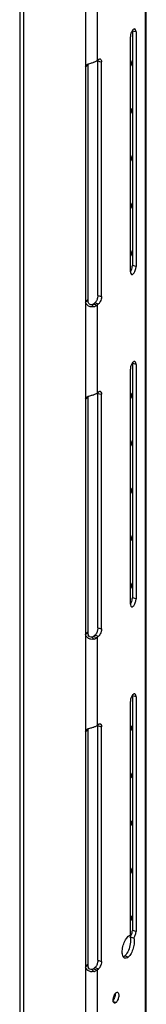
# Model space of a CAD drawing. Units: millimetres. Extents: x -51 to 1755, y -596 to 946.
# Drawn here: x 1710 to 1755, y 236 to 584 of the extents above; entities that cross this region are included whole.
import ezdxf

# ---------------------------------------------------------------- set-up
doc = ezdxf.new("R2010")
doc.units = ezdxf.units.MM
doc.header["$LTSCALE"] = 46.255
doc.layers.add('PR000_002_02_new_view_4_BL88', color=7, linetype='CONTINUOUS')

# ---------------------------------------------------------------- blocks, each defined once
blk = doc.blocks.new('PR000_002_02_NEW_VIEW_4_BL88', base_point=(1482.08, 243.33))
at = {"layer": 'PR000_002_02_new_view_4_BL88', "color": 9, "linetype": 'Continuous'}
for p, q in [((1504.12, 705.93), (1504.12, -211.31)), ((1483.02, 602.15), (1483.02, 569.31)), ((1487.12, 601.14), (1487.12, 569.97)), ((1500.18, 580.34), (1499.57, 580.52)), ((1500.87, 580.14), (1500.18, 580.34)), ((1483.02, 569.31), (1483.02, 568.51)), ((1487.32, 569.91), (1487.46, 569.87)), ((1487.46, 569.87), (1487.93, 569.73)), ((1487.93, 569.73), (1488.62, 569.53)), ((1483.49, 568.11), (1483.01, 567.69)), ((1483.02, 568.51), (1483.02, 568.37)), ((1483.02, 568.37), (1483.02, 567.86)), ((1483.76, 568.34), (1483.49, 568.11)), ((1500.87, 497), (1499.57, 497.38)), ((1483.68, 485.13), (1483.01, 484.55)), ((1483.76, 485.2), (1483.68, 485.13)), ((1487.32, 486.77), (1488.62, 486.4)), ((1483.02, 484.37), (1483.02, 451.53)), ((1485.21, 483.45), (1485.43, 483.24)), ((1485.43, 483.24), (1485.91, 482.78)), ((1485.82, 483.74), (1486.16, 483.64)), ((1486.16, 483.64), (1487.12, 483.36)), ((1486.32, 484.17), (1487.62, 483.8)), ((1487.12, 483.36), (1487.12, 452.19)), ((1500.18, 462.56), (1499.57, 462.74)), ((1500.87, 462.36), (1500.18, 462.56)), ((1483.49, 450.33), (1483.01, 449.91)), ((1483.02, 451.53), (1483.02, 450.73)), ((1483.02, 450.73), (1483.02, 450.59)), ((1483.02, 450.59), (1483.02, 450.08)), ((1483.76, 450.56), (1483.49, 450.33)), ((1487.32, 452.13), (1487.46, 452.09)), ((1487.46, 452.09), (1487.93, 451.95)), ((1487.93, 451.95), (1488.62, 451.75)), ((1500.87, 379.23), (1499.57, 379.6)), ((1483.68, 367.35), (1483.01, 366.77)), ((1483.02, 366.59), (1483.02, 333.75)), ((1483.76, 367.42), (1483.68, 367.35)), ((1486.32, 366.39), (1487.62, 366.02)), ((1487.32, 368.99), (1488.62, 368.62)), ((1485.21, 365.67), (1485.43, 365.46)), ((1485.43, 365.46), (1485.91, 365.01)), ((1485.82, 365.96), (1486.16, 365.86)), ((1486.16, 365.86), (1487.12, 365.58)), ((1487.12, 365.58), (1487.12, 334.41)), ((1500.18, 344.78), (1499.57, 344.96)), ((1500.87, 344.58), (1500.18, 344.78)), ((1483.49, 332.55), (1483.01, 332.13)), ((1483.02, 333.75), (1483.02, 332.95)), ((1483.02, 332.95), (1483.02, 332.81)), ((1483.02, 332.81), (1483.02, 332.3)), ((1483.76, 332.78), (1483.49, 332.55)), ((1487.32, 334.35), (1487.46, 334.31)), ((1487.46, 334.31), (1487.93, 334.18)), ((1487.93, 334.18), (1488.62, 333.98)), ((1500.87, 261.45), (1499.57, 261.82)), ((1487.32, 251.21), (1488.62, 250.84)), ((1497.14, 252.63), (1496.82, 252.73)), ((1498.12, 252.35), (1497.14, 252.63)), ((1483.68, 249.57), (1483.01, 248.99)), ((1483.02, 248.81), (1483.02, 215.97)), ((1483.76, 249.64), (1483.68, 249.57)), ((1485.21, 247.89), (1485.43, 247.68)), ((1485.82, 248.18), (1486.16, 248.08)), ((1486.16, 248.08), (1487.12, 247.8)), ((1486.32, 248.61), (1487.62, 248.24)), ((1487.12, 247.8), (1487.12, 216.63)), ((1485.43, 247.68), (1485.91, 247.23)), ((1493.28, 236.35), (1492.86, 236.48)), ((1493.74, 236.22), (1493.28, 236.35))]:
    blk.add_line(p, q, dxfattribs=at)
at = {"layer": 'PR000_002_02_new_view_4_BL88', "color": 3, "linetype": 'Continuous'}
for p, q in [((1504.52, -211.31), (1504.52, 705.93)), ((1459.64, 695.93), (1459.64, 226.32)), ((1460.93, 697.04), (1460.93, 207.33)), ((1500.87, 580.14), (1500.87, 497)), ((1498.87, 570.68), (1498.87, 578.41)), ((1487.12, 569.97), (1487.2, 570.04)), ((1487.2, 570.04), (1487.47, 570.27)), ((1487.47, 570.27), (1487.62, 570.4)), ((1488.62, 486.4), (1488.62, 569.53)), ((1498.87, 568.74), (1498.87, 570.68)), ((1498.87, 568.56), (1498.87, 568.74)), ((1483.01, 567.69), (1483.01, 485.2)), ((1483.02, 567.86), (1483.27, 568.37)), ((1498.87, 568.09), (1498.87, 568.56)), ((1498.87, 567.91), (1498.87, 568.09)), ((1498.87, 553.86), (1498.87, 567.91)), ((1498.87, 551.91), (1498.87, 553.86)), ((1498.87, 551.74), (1498.87, 551.91)), ((1498.87, 551.26), (1498.87, 551.74)), ((1498.87, 551.09), (1498.87, 551.26)), ((1498.87, 537.03), (1498.87, 551.09)), ((1498.87, 535.09), (1498.87, 537.03)), ((1498.87, 534.91), (1498.87, 535.09)), ((1498.87, 534.44), (1498.87, 534.91)), ((1498.87, 534.26), (1498.87, 534.44)), ((1498.87, 520.2), (1498.87, 534.26)), ((1498.87, 517.61), (1498.87, 520.2)), ((1498.87, 497.38), (1498.87, 517.61)), ((1498.87, 495.27), (1498.87, 497.38)), ((1483.01, 485.2), (1483.01, 485.02)), ((1483.01, 485.02), (1483.01, 484.55)), ((1487.12, 483.36), (1487.62, 483.8)), ((1498.87, 452.9), (1498.87, 460.63)), ((1500.87, 462.36), (1500.87, 379.23)), ((1483.02, 450.08), (1483.27, 450.59)), ((1487.12, 452.19), (1487.2, 452.26)), ((1487.2, 452.26), (1487.47, 452.49)), ((1487.47, 452.49), (1487.62, 452.62)), ((1488.62, 368.62), (1488.62, 451.75)), ((1498.87, 450.95), (1498.87, 452.9)), ((1498.87, 450.77), (1498.87, 450.95)), ((1498.87, 450.3), (1498.87, 450.77)), ((1498.87, 450.12), (1498.87, 450.3)), ((1498.87, 436.07), (1498.87, 450.12)), ((1483.01, 449.91), (1483.01, 367.42)), ((1498.87, 434.13), (1498.87, 436.07)), ((1498.87, 433.95), (1498.87, 434.13)), ((1498.87, 433.48), (1498.87, 433.95)), ((1498.87, 433.3), (1498.87, 433.48)), ((1498.87, 419.24), (1498.87, 433.3)), ((1498.87, 417.3), (1498.87, 419.24)), ((1498.87, 417.12), (1498.87, 417.3)), ((1498.87, 416.65), (1498.87, 417.12)), ((1498.87, 416.47), (1498.87, 416.65)), ((1498.87, 402.42), (1498.87, 416.47)), ((1498.87, 399.82), (1498.87, 402.42)), ((1498.87, 379.6), (1498.87, 399.82)), ((1498.87, 377.49), (1498.87, 379.6)), ((1483.01, 367.42), (1483.01, 367.24)), ((1483.01, 367.24), (1483.01, 366.77)), ((1487.12, 365.58), (1487.62, 366.02)), ((1498.87, 335.11), (1498.87, 342.85)), ((1500.87, 344.58), (1500.87, 261.45)), ((1498.87, 333.17), (1498.87, 335.11)), ((1483.01, 332.13), (1483.01, 249.64)), ((1483.02, 332.3), (1483.27, 332.81)), ((1487.12, 334.41), (1487.2, 334.48)), ((1487.2, 334.48), (1487.47, 334.71)), ((1487.47, 334.71), (1487.62, 334.84)), ((1488.62, 250.84), (1488.62, 333.98)), ((1498.87, 332.99), (1498.87, 333.17)), ((1498.87, 332.52), (1498.87, 332.99)), ((1498.87, 332.34), (1498.87, 332.52)), ((1498.87, 318.28), (1498.87, 332.34)), ((1498.87, 316.34), (1498.87, 318.28)), ((1498.87, 316.16), (1498.87, 316.34)), ((1498.87, 315.69), (1498.87, 316.16)), ((1498.87, 315.51), (1498.87, 315.69)), ((1498.87, 301.45), (1498.87, 315.51)), ((1498.87, 299.51), (1498.87, 301.45)), ((1498.87, 299.33), (1498.87, 299.51)), ((1498.87, 298.86), (1498.87, 299.33)), ((1498.87, 298.68), (1498.87, 298.86)), ((1498.87, 261.82), (1498.87, 298.68)), ((1498.87, 260.13), (1498.87, 261.82)), ((1483.01, 249.64), (1483.01, 249.46)), ((1483.01, 249.46), (1483.01, 248.99)), ((1487.12, 247.8), (1487.62, 248.24))]:
    blk.add_line(p, q, dxfattribs=at)
at = {"layer": 'PR000_002_02_new_view_4_BL88', "color": 7, "linetype": 'Continuous'}
for p, q in [((1460.93, 697.04), (1460.93, 207.33)), ((1499.57, 580.52), (1499.57, 578.41)), ((1499.57, 578.41), (1499.57, 568.74)), ((1487.32, 486.77), (1487.32, 569.91)), ((1499.57, 568.74), (1499.57, 568.56)), ((1483.41, 568.2), (1483.02, 567.86)), ((1483.68, 568.43), (1483.41, 568.2)), ((1483.77, 568.51), (1483.68, 568.43)), ((1483.76, 568.34), (1483.76, 567.86)), ((1483.76, 567.86), (1483.76, 567.69)), ((1483.76, 567.69), (1483.76, 485.2)), ((1499.57, 568.56), (1499.57, 568.09)), ((1499.57, 568.09), (1499.57, 551.91)), ((1499.57, 551.91), (1499.57, 551.74)), ((1499.57, 551.74), (1499.57, 551.26)), ((1499.57, 551.26), (1499.57, 535.09)), ((1499.57, 535.09), (1499.57, 534.91)), ((1499.57, 534.91), (1499.57, 534.44)), ((1499.57, 534.44), (1499.57, 518.26)), ((1499.57, 518.26), (1499.57, 518.08)), ((1499.57, 518.08), (1499.57, 517.61)), ((1499.57, 517.61), (1499.57, 497.38)), ((1483.77, 485.02), (1483.02, 484.37)), ((1485.82, 483.74), (1486.32, 484.17)), ((1499.57, 462.74), (1499.57, 460.63)), ((1499.57, 460.63), (1499.57, 450.95)), ((1483.41, 450.42), (1483.02, 450.08)), ((1483.68, 450.65), (1483.41, 450.42)), ((1483.77, 450.73), (1483.68, 450.65)), ((1483.76, 450.56), (1483.76, 450.08)), ((1483.76, 450.08), (1483.76, 449.91)), ((1487.32, 368.99), (1487.32, 452.13)), ((1499.57, 450.95), (1499.57, 450.77)), ((1499.57, 450.77), (1499.57, 450.3)), ((1499.57, 450.3), (1499.57, 434.13)), ((1483.76, 449.91), (1483.76, 367.42)), ((1499.57, 434.13), (1499.57, 433.95)), ((1499.57, 433.95), (1499.57, 433.48)), ((1499.57, 433.48), (1499.57, 417.3)), ((1499.57, 417.3), (1499.57, 417.12)), ((1499.57, 417.12), (1499.57, 416.65)), ((1499.57, 416.65), (1499.57, 400.47)), ((1499.57, 400.47), (1499.57, 400.29)), ((1499.57, 400.29), (1499.57, 399.82)), ((1499.57, 399.82), (1499.57, 379.6)), ((1483.77, 367.24), (1483.02, 366.59)), ((1485.82, 365.96), (1486.32, 366.39)), ((1499.57, 344.96), (1499.57, 342.85)), ((1499.57, 342.85), (1499.57, 333.17)), ((1483.41, 332.64), (1483.02, 332.3)), ((1483.68, 332.87), (1483.41, 332.64)), ((1483.77, 332.95), (1483.68, 332.87)), ((1483.76, 332.78), (1483.76, 332.3)), ((1483.76, 332.3), (1483.76, 332.13)), ((1483.76, 332.13), (1483.76, 249.64)), ((1487.32, 251.21), (1487.32, 334.35)), ((1499.57, 333.17), (1499.57, 332.99)), ((1499.57, 332.99), (1499.57, 332.52)), ((1499.57, 332.52), (1499.57, 316.34)), ((1499.57, 316.34), (1499.57, 316.16)), ((1499.57, 316.16), (1499.57, 315.69)), ((1499.57, 315.69), (1499.57, 299.51)), ((1499.57, 299.51), (1499.57, 299.33)), ((1499.57, 299.33), (1499.57, 298.86)), ((1499.57, 298.86), (1499.57, 282.68)), ((1499.57, 282.68), (1499.57, 282.51)), ((1499.57, 282.51), (1499.57, 282.04)), ((1499.57, 282.04), (1499.57, 261.82)), ((1500.09, 259.09), (1498.8, 259.46)), ((1483.77, 249.46), (1483.02, 248.81)), ((1485.82, 248.18), (1486.32, 248.61))]:
    blk.add_line(p, q, dxfattribs=at)
for centre, radius, start, end in [((1496.78, 580.52), 2.79, 359.9841, 2.2872), ((1485.63, 568.36), 1.86, 168.5078, 175.6111), ((1485.42, 568.34), 1.66, 174.1431, 180.041), ((1498.39, 568.78), 0.911, 302.633, 310.9783), ((1498.39, 568.77), 0.907, 311.0044, 320.3084), ((1498.39, 551.95), 0.911, 302.633, 310.9783), ((1498.39, 551.95), 0.907, 311.0044, 320.3084), ((1498.39, 535.12), 0.911, 302.633, 310.9783), ((1498.39, 535.12), 0.907, 311.0044, 320.3084), ((1498.39, 518.3), 0.911, 302.633, 310.9783), ((1498.39, 518.29), 0.907, 311.0044, 320.3084), ((1498.39, 501.47), 0.911, 302.633, 310.9783), ((1498.39, 501.47), 0.907, 311.0044, 320.3084), ((1485.57, 485.2), 1.81, 180.0411, 185.6094), ((1486.08, 485.2), 2.32, 184.2932, 191.4558), ((1486.14, 485.21), 2.37, 191.4327, 195.6744), ((1486.12, 485.2), 2.36, 195.6683, 201.1422), ((1496.78, 462.74), 2.79, 359.9841, 2.2872), ((1485.42, 450.56), 1.66, 174.1431, 180.041), ((1485.63, 450.59), 1.86, 168.5078, 175.6111), ((1498.39, 450.99), 0.911, 302.633, 310.9783), ((1498.39, 450.99), 0.907, 311.0044, 320.3084), ((1498.39, 434.16), 0.911, 302.633, 310.9783), ((1498.39, 434.16), 0.907, 311.0044, 320.3084), ((1498.39, 417.34), 0.911, 302.633, 310.9783), ((1498.39, 417.33), 0.907, 311.0044, 320.3084), ((1498.39, 400.51), 0.911, 302.633, 310.9783), ((1498.39, 400.51), 0.907, 311.0044, 320.3084), ((1498.39, 383.68), 0.911, 302.633, 310.9783), ((1498.39, 383.68), 0.907, 311.0044, 320.3084), ((1485.57, 367.42), 1.81, 180.0411, 185.6094), ((1486.08, 367.42), 2.32, 184.2932, 191.4558), ((1486.14, 367.43), 2.37, 191.4327, 195.6744), ((1486.12, 367.42), 2.36, 195.6683, 201.1422), ((1496.78, 344.96), 2.79, 359.9841, 2.2872), ((1485.42, 332.78), 1.66, 174.1431, 180.041), ((1485.63, 332.81), 1.86, 168.5078, 175.6111), ((1498.39, 333.2), 0.911, 302.633, 310.9783), ((1498.39, 333.2), 0.907, 311.0044, 320.3084), ((1498.39, 316.37), 0.911, 302.633, 310.9783), ((1498.39, 316.37), 0.907, 311.0044, 320.3084), ((1498.39, 299.55), 0.911, 302.633, 310.9783), ((1498.39, 299.54), 0.907, 311.0044, 320.3084), ((1498.39, 282.72), 0.911, 302.633, 310.9783), ((1498.39, 282.72), 0.907, 311.0044, 320.3084), ((1498.39, 265.89), 0.911, 302.633, 310.9783), ((1498.39, 265.89), 0.907, 311.0044, 320.3084), ((1485.57, 249.64), 1.81, 180.0411, 185.6094), ((1486.08, 249.64), 2.32, 184.2932, 191.4558), ((1486.14, 249.65), 2.37, 191.4327, 195.6744), ((1486.12, 249.64), 2.36, 195.6683, 201.1422), ((1490.32, 238.65), 2.97, 325.8076, 329.5502)]:
    blk.add_arc(centre, radius, start, end, dxfattribs=at)
at = {"layer": 'PR000_002_02_new_view_4_BL88', "color": 3, "linetype": 'Continuous'}
for centre, radius, start, end in [((1485.24, 565.74), 3.32, 113.2004, 115.5058), ((1484.67, 567.69), 1.66, 174.1431, 180.041), ((1499.08, 569.86), 1.36, 261.3587, 266.9861), ((1499.08, 553.04), 1.36, 261.3587, 266.9861), ((1499.08, 536.21), 1.36, 261.3587, 266.9861), ((1499.08, 519.38), 1.36, 261.3587, 266.9861), ((1499.08, 502.56), 1.36, 261.3587, 266.9861), ((1499.42, 494.58), 0.378, 242.7629, 253.8191), ((1484.82, 484.55), 1.81, 180.0411, 185.6094), ((1484.8, 487.04), 4.4, 284.6651, 287.4141), ((1484.95, 486.56), 3.9, 287.3777, 291.5842), ((1484.67, 449.91), 1.66, 174.1431, 180.041), ((1485.24, 447.96), 3.32, 113.2004, 115.5058), ((1499.08, 452.08), 1.36, 261.3587, 266.9861), ((1499.08, 435.25), 1.36, 261.3587, 266.9861), ((1499.08, 418.42), 1.36, 261.3587, 266.9861), ((1499.08, 401.59), 1.36, 261.3587, 266.9861), ((1499.08, 384.77), 1.36, 261.3587, 266.9861), ((1499.42, 376.8), 0.378, 242.7629, 253.8191), ((1484.82, 366.77), 1.81, 180.0411, 185.6094), ((1484.8, 369.26), 4.4, 284.6651, 287.4141), ((1484.95, 368.78), 3.9, 287.3777, 291.5842), ((1484.67, 332.13), 1.66, 174.1431, 180.041), ((1485.24, 330.18), 3.32, 113.2004, 115.5058), ((1499.08, 334.29), 1.36, 261.3587, 266.9861), ((1499.08, 317.46), 1.36, 261.3587, 266.9861), ((1499.08, 300.63), 1.36, 261.3587, 266.9861), ((1499.08, 283.81), 1.36, 261.3587, 266.9861), ((1499.08, 266.98), 1.36, 261.3587, 266.9861), ((1484.82, 248.99), 1.81, 180.0411, 185.6094), ((1484.8, 251.48), 4.4, 284.6651, 287.4141), ((1484.95, 251), 3.9, 287.3777, 291.5842)]:
    blk.add_arc(centre, radius, start, end, dxfattribs=at)
for points, knots in [([(1498.97, 579.25), (1498.95, 579.18), (1498.9, 578.9), (1498.87, 578.62), (1498.87, 578.41)], [0, 0, 0, 0, 0.262195, 1, 1, 1, 1]), ([(1500.42, 581.2), (1500.22, 581.26), (1499.82, 581.02), (1499.49, 580.58), (1499.32, 580.27), (1499.24, 580.09)], [0, 0, 0, 0, 0.376336, 0.661907, 1, 1, 1, 1]), ([(1500.87, 580.14), (1500.87, 580.27), (1500.85, 580.65), (1500.67, 581.13), (1500.42, 581.2)], [0, 0, 0, 0, 0.336, 1, 1, 1, 1]), ([(1483.27, 568.37), (1483.3, 568.4), (1483.46, 568.55), (1483.66, 568.67), (1483.81, 568.74)], [0, 0, 0, 0, 0.226326, 1, 1, 1, 1]), ([(1483.93, 568.79), (1484, 568.82), (1484.3, 568.94), (1484.61, 569.04), (1484.85, 569.1)], [0, 0, 0, 0, 0.230787, 1, 1, 1, 1]), ([(1487.62, 570.4), (1487.65, 570.43), (1487.76, 570.52), (1487.9, 570.58), (1488, 570.6)], [0, 0, 0, 0, 0.284999, 1, 1, 1, 1]), ([(1488.33, 570.5), (1488.38, 570.46), (1488.59, 570.17), (1488.62, 569.81), (1488.62, 569.53)], [0, 0, 0, 0, 0.193009, 1, 1, 1, 1]), ([(1500.49, 495.32), (1500.67, 495.73), (1500.83, 496.29), (1500.87, 496.87), (1500.87, 497)], [0, 0, 0, 0, 0.76457, 1, 1, 1, 1]), ([(1498.87, 495.27), (1498.87, 495.15), (1498.89, 494.79), (1499.02, 494.36), (1499.24, 494.24)], [0, 0, 0, 0, 0.325656, 1, 1, 1, 1]), ([(1499.31, 494.22), (1499.52, 494.16), (1499.91, 494.39), (1500.24, 494.83), (1500.41, 495.15), (1500.49, 495.32)], [0, 0, 0, 0, 0.376336, 0.661907, 1, 1, 1, 1]), ([(1488.62, 486.4), (1488.62, 486.22), (1488.55, 485.47), (1488.3, 484.74), (1488, 484.26)], [0, 0, 0, 0, 0.242073, 1, 1, 1, 1]), ([(1483.3, 483.69), (1483.26, 483.75), (1483.13, 483.96), (1483.04, 484.19), (1483.02, 484.37)], [0, 0, 0, 0, 0.269605, 1, 1, 1, 1]), ([(1484.85, 482.74), (1484.69, 482.77), (1484.09, 482.93), (1483.55, 483.32), (1483.3, 483.69)], [0, 0, 0, 0, 0.27453, 1, 1, 1, 1]), ([(1488, 484.26), (1487.97, 484.21), (1487.86, 484.05), (1487.73, 483.89), (1487.62, 483.8)], [0, 0, 0, 0, 0.275279, 1, 1, 1, 1]), ([(1498.97, 461.47), (1498.95, 461.4), (1498.9, 461.12), (1498.87, 460.84), (1498.87, 460.63)], [0, 0, 0, 0, 0.262195, 1, 1, 1, 1]), ([(1500.42, 463.42), (1500.22, 463.48), (1499.82, 463.24), (1499.49, 462.8), (1499.32, 462.49), (1499.24, 462.31)], [0, 0, 0, 0, 0.376336, 0.661907, 1, 1, 1, 1]), ([(1500.87, 462.36), (1500.87, 462.5), (1500.85, 462.87), (1500.67, 463.35), (1500.42, 463.42)], [0, 0, 0, 0, 0.336, 1, 1, 1, 1]), ([(1483.27, 450.59), (1483.3, 450.62), (1483.46, 450.78), (1483.66, 450.89), (1483.81, 450.96)], [0, 0, 0, 0, 0.226326, 1, 1, 1, 1]), ([(1483.93, 451.02), (1484, 451.04), (1484.3, 451.16), (1484.61, 451.26), (1484.85, 451.32)], [0, 0, 0, 0, 0.230787, 1, 1, 1, 1]), ([(1487.62, 452.62), (1487.65, 452.65), (1487.76, 452.74), (1487.9, 452.81), (1488, 452.82)], [0, 0, 0, 0, 0.284999, 1, 1, 1, 1]), ([(1488.33, 452.72), (1488.38, 452.68), (1488.59, 452.39), (1488.62, 452.03), (1488.62, 451.75)], [0, 0, 0, 0, 0.193009, 1, 1, 1, 1]), ([(1498.87, 377.49), (1498.87, 377.37), (1498.89, 377.01), (1499.02, 376.58), (1499.24, 376.47)], [0, 0, 0, 0, 0.325656, 1, 1, 1, 1]), ([(1499.31, 376.44), (1499.52, 376.38), (1499.91, 376.62), (1500.24, 377.05), (1500.41, 377.37), (1500.49, 377.55)], [0, 0, 0, 0, 0.376336, 0.661907, 1, 1, 1, 1]), ([(1500.49, 377.55), (1500.67, 377.95), (1500.83, 378.51), (1500.87, 379.09), (1500.87, 379.23)], [0, 0, 0, 0, 0.76457, 1, 1, 1, 1]), ([(1483.3, 365.91), (1483.26, 365.97), (1483.13, 366.18), (1483.04, 366.42), (1483.02, 366.59)], [0, 0, 0, 0, 0.269605, 1, 1, 1, 1]), ([(1488, 366.48), (1487.97, 366.43), (1487.86, 366.27), (1487.73, 366.11), (1487.62, 366.02)], [0, 0, 0, 0, 0.275279, 1, 1, 1, 1]), ([(1488.62, 368.62), (1488.62, 368.44), (1488.55, 367.69), (1488.3, 366.96), (1488, 366.48)], [0, 0, 0, 0, 0.242073, 1, 1, 1, 1]), ([(1484.85, 364.96), (1484.69, 364.99), (1484.09, 365.15), (1483.55, 365.54), (1483.3, 365.91)], [0, 0, 0, 0, 0.27453, 1, 1, 1, 1]), ([(1500.42, 345.64), (1500.22, 345.7), (1499.82, 345.46), (1499.49, 345.02), (1499.32, 344.71), (1499.24, 344.53)], [0, 0, 0, 0, 0.376336, 0.661907, 1, 1, 1, 1]), ([(1500.87, 344.58), (1500.87, 344.72), (1500.85, 345.09), (1500.67, 345.57), (1500.42, 345.64)], [0, 0, 0, 0, 0.336, 1, 1, 1, 1]), ([(1498.97, 343.69), (1498.95, 343.62), (1498.9, 343.34), (1498.87, 343.06), (1498.87, 342.85)], [0, 0, 0, 0, 0.262195, 1, 1, 1, 1]), ([(1487.62, 334.84), (1487.65, 334.87), (1487.76, 334.96), (1487.9, 335.03), (1488, 335.04)], [0, 0, 0, 0, 0.284999, 1, 1, 1, 1]), ([(1488.33, 334.94), (1488.38, 334.9), (1488.59, 334.61), (1488.62, 334.25), (1488.62, 333.98)], [0, 0, 0, 0, 0.193009, 1, 1, 1, 1]), ([(1483.27, 332.81), (1483.3, 332.84), (1483.46, 333), (1483.66, 333.11), (1483.81, 333.18)], [0, 0, 0, 0, 0.226326, 1, 1, 1, 1]), ([(1483.93, 333.24), (1484, 333.27), (1484.3, 333.38), (1484.61, 333.48), (1484.85, 333.55)], [0, 0, 0, 0, 0.230787, 1, 1, 1, 1]), ([(1496.15, 252.92), (1495.99, 253.45), (1495.94, 254.7), (1496.29, 256.56), (1496.99, 258.33), (1497.7, 259.35), (1498.12, 259.71)], [0, 0, 0, 0, 0.224789, 0.500215, 0.775472, 1, 1, 1, 1]), ([(1498.12, 259.71), (1498.18, 259.77), (1498.4, 259.94), (1498.67, 260.08), (1498.87, 260.13)], [0, 0, 0, 0, 0.283048, 1, 1, 1, 1]), ([(1500.09, 259.09), (1500.24, 258.56), (1500.29, 257.32), (1499.93, 255.46), (1499.23, 253.72), (1498.53, 252.71), (1498.12, 252.35)], [0, 0, 0, 0, 0.226668, 0.502066, 0.776317, 1, 1, 1, 1]), ([(1500.09, 259.09), (1500.13, 259.14), (1500.29, 259.35), (1500.41, 259.58), (1500.49, 259.77)], [0, 0, 0, 0, 0.229345, 1, 1, 1, 1]), ([(1500.49, 259.77), (1500.67, 260.17), (1500.83, 260.74), (1500.87, 261.31), (1500.87, 261.45)], [0, 0, 0, 0, 0.764578, 1, 1, 1, 1]), ([(1496.94, 251.95), (1496.85, 251.97), (1496.46, 252.17), (1496.25, 252.6), (1496.15, 252.92)], [0, 0, 0, 0, 0.213584, 1, 1, 1, 1]), ([(1498.12, 252.35), (1498.02, 252.27), (1497.69, 252.01), (1497.22, 251.87), (1496.94, 251.95)], [0, 0, 0, 0, 0.303286, 1, 1, 1, 1]), ([(1483.3, 248.13), (1483.26, 248.19), (1483.13, 248.4), (1483.04, 248.64), (1483.02, 248.81)], [0, 0, 0, 0, 0.269605, 1, 1, 1, 1]), ([(1484.85, 247.18), (1484.69, 247.21), (1484.09, 247.37), (1483.55, 247.76), (1483.3, 248.13)], [0, 0, 0, 0, 0.27453, 1, 1, 1, 1]), ([(1488, 248.7), (1487.97, 248.66), (1487.86, 248.49), (1487.73, 248.33), (1487.62, 248.24)], [0, 0, 0, 0, 0.275279, 1, 1, 1, 1]), ([(1488.62, 250.84), (1488.62, 250.66), (1488.55, 249.91), (1488.3, 249.18), (1488, 248.7)], [0, 0, 0, 0, 0.242073, 1, 1, 1, 1]), ([(1493.19, 236.03), (1492.99, 236.09), (1492.69, 236.65), (1492.73, 237.17), (1492.77, 237.49)], [0, 0, 0, 0, 0.379856, 1, 1, 1, 1]), ([(1492.96, 238.36), (1493.03, 238.56), (1493.14, 238.83), (1493.27, 239.08), (1493.31, 239.14)], [0, 0, 0, 0, 0.761552, 1, 1, 1, 1]), ([(1493.31, 239.14), (1493.34, 239.19), (1493.46, 239.39), (1493.61, 239.57), (1493.74, 239.69)], [0, 0, 0, 0, 0.277655, 1, 1, 1, 1]), ([(1493.74, 239.69), (1493.78, 239.72), (1493.9, 239.81), (1494.06, 239.89), (1494.18, 239.89)], [0, 0, 0, 0, 0.29003, 1, 1, 1, 1]), ([(1494.72, 238.41), (1494.66, 237.97), (1494.44, 237.19), (1494.02, 236.46), (1493.74, 236.22)], [0, 0, 0, 0, 0.543343, 1, 1, 1, 1]), ([(1494.3, 239.88), (1494.49, 239.82), (1494.79, 239.26), (1494.76, 238.74), (1494.72, 238.41)], [0, 0, 0, 0, 0.379856, 1, 1, 1, 1]), ([(1493.74, 236.22), (1493.7, 236.18), (1493.54, 236.06), (1493.32, 235.99), (1493.19, 236.03)], [0, 0, 0, 0, 0.302687, 1, 1, 1, 1])]:
    blk.add_open_spline(points, degree=3, knots=knots, dxfattribs=at)
for points in [[(1499.24, 580.09), (1499.12, 579.82), (1499.03, 579.54), (1498.97, 579.25)], [(1484.85, 569.1), (1485.2, 569.2), (1485.56, 569.29), (1485.91, 569.39)], [(1486.38, 569.54), (1486.23, 569.48), (1486.07, 569.43), (1485.91, 569.39)], [(1486.79, 569.74), (1486.66, 569.66), (1486.52, 569.6), (1486.38, 569.54)], [(1487.12, 569.97), (1487.02, 569.88), (1486.91, 569.8), (1486.79, 569.74)], [(1488, 570.6), (1488.06, 570.61), (1488.12, 570.61), (1488.17, 570.59)], [(1488.17, 570.59), (1488.23, 570.57), (1488.29, 570.54), (1488.33, 570.5)], [(1499.24, 568.52), (1499.16, 568.51), (1499.08, 568.5), (1499.01, 568.51)], [(1499.24, 551.69), (1499.16, 551.68), (1499.08, 551.68), (1499.01, 551.68)], [(1499.24, 534.86), (1499.16, 534.85), (1499.08, 534.85), (1499.01, 534.85)], [(1499.24, 518.04), (1499.16, 518.03), (1499.08, 518.02), (1499.01, 518.03)], [(1499.24, 501.21), (1499.16, 501.2), (1499.08, 501.2), (1499.01, 501.2)], [(1485.91, 482.78), (1485.57, 482.7), (1485.2, 482.68), (1484.85, 482.74)], [(1486.79, 483.13), (1486.66, 483.06), (1486.52, 482.99), (1486.38, 482.94)], [(1487.12, 483.36), (1487.02, 483.28), (1486.91, 483.2), (1486.79, 483.13)], [(1499.24, 462.31), (1499.12, 462.04), (1499.03, 461.76), (1498.97, 461.47)], [(1484.85, 451.32), (1485.2, 451.42), (1485.56, 451.52), (1485.91, 451.61)], [(1486.38, 451.76), (1486.23, 451.7), (1486.07, 451.65), (1485.91, 451.61)], [(1486.79, 451.96), (1486.66, 451.88), (1486.52, 451.82), (1486.38, 451.76)], [(1487.12, 452.19), (1487.02, 452.1), (1486.91, 452.02), (1486.79, 451.96)], [(1488, 452.82), (1488.06, 452.83), (1488.12, 452.83), (1488.17, 452.81)], [(1488.17, 452.81), (1488.23, 452.79), (1488.29, 452.76), (1488.33, 452.72)], [(1499.24, 450.73), (1499.16, 450.72), (1499.08, 450.72), (1499.01, 450.72)], [(1499.24, 433.9), (1499.16, 433.89), (1499.08, 433.89), (1499.01, 433.89)], [(1499.24, 417.08), (1499.16, 417.06), (1499.08, 417.06), (1499.01, 417.07)], [(1499.24, 400.25), (1499.16, 400.24), (1499.08, 400.24), (1499.01, 400.24)], [(1499.24, 383.42), (1499.16, 383.41), (1499.08, 383.41), (1499.01, 383.41)], [(1485.91, 365.01), (1485.57, 364.92), (1485.2, 364.9), (1484.85, 364.96)], [(1486.79, 365.35), (1486.66, 365.28), (1486.52, 365.21), (1486.38, 365.16)], [(1487.12, 365.58), (1487.02, 365.5), (1486.91, 365.42), (1486.79, 365.35)], [(1499.24, 344.53), (1499.12, 344.26), (1499.03, 343.98), (1498.97, 343.69)], [(1488, 335.04), (1488.06, 335.05), (1488.12, 335.05), (1488.17, 335.03)], [(1488.17, 335.03), (1488.23, 335.01), (1488.29, 334.98), (1488.33, 334.94)], [(1484.85, 333.55), (1485.2, 333.64), (1485.56, 333.74), (1485.91, 333.83)], [(1486.38, 333.98), (1486.23, 333.92), (1486.07, 333.87), (1485.91, 333.83)], [(1486.79, 334.18), (1486.66, 334.1), (1486.52, 334.04), (1486.38, 333.98)], [(1487.12, 334.41), (1487.02, 334.32), (1486.91, 334.24), (1486.79, 334.18)], [(1499.24, 332.94), (1499.16, 332.93), (1499.08, 332.93), (1499.01, 332.93)], [(1499.24, 316.11), (1499.16, 316.1), (1499.08, 316.1), (1499.01, 316.1)], [(1499.24, 299.29), (1499.16, 299.28), (1499.08, 299.27), (1499.01, 299.28)], [(1499.24, 282.46), (1499.16, 282.45), (1499.08, 282.45), (1499.01, 282.45)], [(1499.24, 265.63), (1499.16, 265.62), (1499.08, 265.62), (1499.01, 265.62)], [(1487.12, 247.8), (1487.02, 247.72), (1486.91, 247.64), (1486.79, 247.57)], [(1485.91, 247.23), (1485.57, 247.14), (1485.2, 247.13), (1484.85, 247.18)], [(1486.79, 247.57), (1486.66, 247.5), (1486.52, 247.43), (1486.38, 247.38)], [(1492.77, 237.49), (1492.8, 237.79), (1492.87, 238.08), (1492.96, 238.36)], [(1494.18, 239.89), (1494.22, 239.89), (1494.26, 239.89), (1494.3, 239.88)]]:
    blk.add_open_spline(points, degree=3, dxfattribs=at)
at = {"layer": 'PR000_002_02_new_view_4_BL88', "color": 7, "linetype": 'Continuous'}
for points in [[(1487.31, 570.14), (1487.32, 570.06), (1487.32, 569.99), (1487.32, 569.91)], [(1499.32, 568.9), (1499.32, 568.77), (1499.31, 568.65), (1499.27, 568.53)], [(1499.27, 568.53), (1499.23, 568.41), (1499.17, 568.29), (1499.09, 568.2)], [(1499.27, 551.7), (1499.23, 551.58), (1499.17, 551.46), (1499.09, 551.37)], [(1499.32, 552.07), (1499.32, 551.95), (1499.31, 551.82), (1499.27, 551.7)], [(1499.27, 534.87), (1499.23, 534.75), (1499.17, 534.64), (1499.09, 534.54)], [(1499.32, 535.24), (1499.32, 535.12), (1499.31, 534.99), (1499.27, 534.87)], [(1499.27, 518.04), (1499.23, 517.93), (1499.17, 517.81), (1499.09, 517.71)], [(1499.32, 518.42), (1499.32, 518.29), (1499.31, 518.16), (1499.27, 518.04)], [(1499.27, 501.22), (1499.23, 501.1), (1499.17, 500.98), (1499.09, 500.89)], [(1499.32, 501.59), (1499.32, 501.47), (1499.31, 501.34), (1499.27, 501.22)], [(1498.89, 495.15), (1499.01, 495.32), (1499.11, 495.51), (1499.19, 495.7)], [(1499.19, 495.7), (1499.31, 495.97), (1499.41, 496.25), (1499.47, 496.54)], [(1485.45, 483.53), (1485.37, 483.5), (1485.29, 483.47), (1485.21, 483.45)], [(1487.31, 452.36), (1487.32, 452.28), (1487.32, 452.21), (1487.32, 452.13)], [(1499.27, 450.74), (1499.23, 450.62), (1499.17, 450.5), (1499.09, 450.41)], [(1499.32, 451.11), (1499.32, 450.98), (1499.31, 450.86), (1499.27, 450.74)], [(1499.27, 433.91), (1499.23, 433.79), (1499.17, 433.68), (1499.09, 433.58)], [(1499.32, 434.28), (1499.32, 434.16), (1499.31, 434.03), (1499.27, 433.91)], [(1499.27, 417.08), (1499.23, 416.96), (1499.17, 416.85), (1499.09, 416.75)], [(1499.32, 417.46), (1499.32, 417.33), (1499.31, 417.2), (1499.27, 417.08)], [(1499.27, 400.26), (1499.23, 400.14), (1499.17, 400.02), (1499.09, 399.93)], [(1499.32, 400.63), (1499.32, 400.5), (1499.31, 400.38), (1499.27, 400.26)], [(1499.32, 383.8), (1499.32, 383.68), (1499.31, 383.55), (1499.27, 383.43)], [(1499.27, 383.43), (1499.23, 383.31), (1499.17, 383.2), (1499.09, 383.1)], [(1498.89, 377.37), (1499.01, 377.54), (1499.11, 377.73), (1499.19, 377.92)], [(1499.19, 377.92), (1499.31, 378.19), (1499.41, 378.47), (1499.47, 378.76)], [(1485.45, 365.75), (1485.37, 365.72), (1485.29, 365.69), (1485.21, 365.67)], [(1487.31, 334.58), (1487.32, 334.5), (1487.32, 334.43), (1487.32, 334.35)], [(1499.27, 332.95), (1499.23, 332.83), (1499.17, 332.72), (1499.09, 332.62)], [(1499.32, 333.32), (1499.32, 333.2), (1499.31, 333.07), (1499.27, 332.95)], [(1499.27, 316.12), (1499.23, 316), (1499.17, 315.89), (1499.09, 315.79)], [(1499.32, 316.5), (1499.32, 316.37), (1499.31, 316.24), (1499.27, 316.12)], [(1499.27, 299.3), (1499.23, 299.18), (1499.17, 299.06), (1499.09, 298.97)], [(1499.32, 299.67), (1499.32, 299.54), (1499.31, 299.42), (1499.27, 299.3)], [(1499.32, 282.84), (1499.32, 282.72), (1499.31, 282.59), (1499.27, 282.47)], [(1499.27, 282.47), (1499.23, 282.35), (1499.17, 282.23), (1499.09, 282.14)], [(1499.27, 265.64), (1499.23, 265.52), (1499.17, 265.41), (1499.09, 265.31)], [(1499.32, 266.01), (1499.32, 265.89), (1499.31, 265.76), (1499.27, 265.64)], [(1499.19, 260.15), (1499.31, 260.41), (1499.41, 260.7), (1499.47, 260.99)], [(1496.82, 252.73), (1496.69, 252.61), (1496.54, 252.51), (1496.39, 252.43)], [(1497.17, 253.08), (1497.06, 252.95), (1496.94, 252.83), (1496.82, 252.73)], [(1485.45, 247.97), (1485.37, 247.94), (1485.29, 247.91), (1485.21, 247.89)], [(1493.42, 238.79), (1493.38, 238.49), (1493.32, 238.21), (1493.22, 237.93)], [(1493.44, 239.3), (1493.45, 239.13), (1493.44, 238.96), (1493.42, 238.79)]]:
    blk.add_open_spline(points, degree=3, dxfattribs=at)
for points, knots in [([(1498.9, 570.02), (1498.97, 569.93), (1499.19, 569.6), (1499.32, 569.19), (1499.32, 568.9)], [0, 0, 0, 0, 0.263904, 1, 1, 1, 1]), ([(1498.9, 553.19), (1498.97, 553.11), (1499.19, 552.78), (1499.32, 552.37), (1499.32, 552.07)], [0, 0, 0, 0, 0.263904, 1, 1, 1, 1]), ([(1498.9, 536.36), (1498.97, 536.28), (1499.19, 535.95), (1499.32, 535.54), (1499.32, 535.24)], [0, 0, 0, 0, 0.263904, 1, 1, 1, 1]), ([(1498.9, 519.54), (1498.97, 519.45), (1499.19, 519.12), (1499.32, 518.71), (1499.32, 518.42)], [0, 0, 0, 0, 0.263904, 1, 1, 1, 1]), ([(1498.9, 502.71), (1498.97, 502.63), (1499.19, 502.29), (1499.32, 501.89), (1499.32, 501.59)], [0, 0, 0, 0, 0.263904, 1, 1, 1, 1]), ([(1499.47, 496.54), (1499.49, 496.61), (1499.54, 496.89), (1499.57, 497.17), (1499.57, 497.38)], [0, 0, 0, 0, 0.262195, 1, 1, 1, 1]), ([(1487.24, 486.04), (1487.22, 485.91), (1487.09, 485.4), (1486.88, 484.9), (1486.66, 484.58)], [0, 0, 0, 0, 0.260159, 1, 1, 1, 1]), ([(1487.32, 486.77), (1487.32, 486.71), (1487.31, 486.47), (1487.28, 486.23), (1487.24, 486.04)], [0, 0, 0, 0, 0.236393, 1, 1, 1, 1]), ([(1485.21, 483.45), (1484.95, 483.38), (1484.32, 483.58), (1484.02, 484.08), (1483.92, 484.35)], [0, 0, 0, 0, 0.491533, 1, 1, 1, 1]), ([(1485.82, 483.74), (1485.79, 483.72), (1485.68, 483.63), (1485.55, 483.57), (1485.45, 483.53)], [0, 0, 0, 0, 0.227287, 1, 1, 1, 1]), ([(1486.66, 484.58), (1486.64, 484.54), (1486.54, 484.39), (1486.42, 484.26), (1486.32, 484.17)], [0, 0, 0, 0, 0.273495, 1, 1, 1, 1]), ([(1498.9, 452.23), (1498.97, 452.15), (1499.19, 451.81), (1499.32, 451.41), (1499.32, 451.11)], [0, 0, 0, 0, 0.263904, 1, 1, 1, 1]), ([(1498.9, 435.4), (1498.97, 435.32), (1499.19, 434.99), (1499.32, 434.58), (1499.32, 434.28)], [0, 0, 0, 0, 0.263904, 1, 1, 1, 1]), ([(1498.9, 418.58), (1498.97, 418.49), (1499.19, 418.16), (1499.32, 417.75), (1499.32, 417.46)], [0, 0, 0, 0, 0.263904, 1, 1, 1, 1]), ([(1498.9, 401.75), (1498.97, 401.67), (1499.19, 401.33), (1499.32, 400.93), (1499.32, 400.63)], [0, 0, 0, 0, 0.263904, 1, 1, 1, 1]), ([(1498.9, 384.92), (1498.97, 384.84), (1499.19, 384.51), (1499.32, 384.1), (1499.32, 383.8)], [0, 0, 0, 0, 0.263904, 1, 1, 1, 1]), ([(1499.47, 378.76), (1499.49, 378.83), (1499.54, 379.11), (1499.57, 379.39), (1499.57, 379.6)], [0, 0, 0, 0, 0.262195, 1, 1, 1, 1]), ([(1485.21, 365.67), (1484.95, 365.6), (1484.32, 365.8), (1484.02, 366.3), (1483.92, 366.57)], [0, 0, 0, 0, 0.491533, 1, 1, 1, 1]), ([(1486.66, 366.8), (1486.64, 366.76), (1486.54, 366.61), (1486.42, 366.48), (1486.32, 366.39)], [0, 0, 0, 0, 0.273495, 1, 1, 1, 1]), ([(1487.24, 368.26), (1487.22, 368.13), (1487.09, 367.62), (1486.88, 367.12), (1486.66, 366.8)], [0, 0, 0, 0, 0.260159, 1, 1, 1, 1]), ([(1487.32, 368.99), (1487.32, 368.93), (1487.31, 368.69), (1487.28, 368.45), (1487.24, 368.26)], [0, 0, 0, 0, 0.236393, 1, 1, 1, 1]), ([(1485.82, 365.96), (1485.79, 365.94), (1485.68, 365.85), (1485.55, 365.79), (1485.45, 365.75)], [0, 0, 0, 0, 0.227287, 1, 1, 1, 1]), ([(1498.9, 334.44), (1498.97, 334.36), (1499.19, 334.03), (1499.32, 333.62), (1499.32, 333.32)], [0, 0, 0, 0, 0.263904, 1, 1, 1, 1]), ([(1498.9, 317.61), (1498.97, 317.53), (1499.19, 317.2), (1499.32, 316.79), (1499.32, 316.5)], [0, 0, 0, 0, 0.263904, 1, 1, 1, 1]), ([(1498.9, 300.79), (1498.97, 300.7), (1499.19, 300.37), (1499.32, 299.96), (1499.32, 299.67)], [0, 0, 0, 0, 0.263904, 1, 1, 1, 1]), ([(1498.9, 283.96), (1498.97, 283.88), (1499.19, 283.55), (1499.32, 283.14), (1499.32, 282.84)], [0, 0, 0, 0, 0.263904, 1, 1, 1, 1]), ([(1498.9, 267.13), (1498.97, 267.05), (1499.19, 266.72), (1499.32, 266.31), (1499.32, 266.01)], [0, 0, 0, 0, 0.263904, 1, 1, 1, 1]), ([(1499.47, 260.99), (1499.49, 261.06), (1499.54, 261.33), (1499.57, 261.61), (1499.57, 261.82)], [0, 0, 0, 0, 0.262128, 1, 1, 1, 1]), ([(1498.94, 258.19), (1498.94, 257.4), (1498.66, 255.83), (1498.04, 254.36), (1497.62, 253.7)], [0, 0, 0, 0, 0.501257, 1, 1, 1, 1]), ([(1498.8, 259.46), (1498.83, 259.51), (1498.99, 259.73), (1499.11, 259.96), (1499.19, 260.15)], [0, 0, 0, 0, 0.229345, 1, 1, 1, 1]), ([(1498.8, 259.46), (1498.82, 259.37), (1498.92, 258.95), (1498.94, 258.52), (1498.94, 258.19)], [0, 0, 0, 0, 0.224723, 1, 1, 1, 1]), ([(1487.32, 251.21), (1487.32, 251.15), (1487.31, 250.91), (1487.28, 250.67), (1487.24, 250.48)], [0, 0, 0, 0, 0.236393, 1, 1, 1, 1]), ([(1497.62, 253.7), (1497.59, 253.64), (1497.45, 253.43), (1497.29, 253.22), (1497.17, 253.08)], [0, 0, 0, 0, 0.262547, 1, 1, 1, 1]), ([(1485.21, 247.89), (1484.95, 247.82), (1484.32, 248.02), (1484.02, 248.53), (1483.92, 248.79)], [0, 0, 0, 0, 0.491533, 1, 1, 1, 1]), ([(1485.82, 248.18), (1485.79, 248.16), (1485.68, 248.07), (1485.55, 248.01), (1485.45, 247.97)], [0, 0, 0, 0, 0.227287, 1, 1, 1, 1]), ([(1486.66, 249.02), (1486.64, 248.98), (1486.54, 248.83), (1486.42, 248.7), (1486.32, 248.61)], [0, 0, 0, 0, 0.273495, 1, 1, 1, 1]), ([(1487.24, 250.48), (1487.22, 250.35), (1487.09, 249.84), (1486.88, 249.34), (1486.66, 249.02)], [0, 0, 0, 0, 0.260159, 1, 1, 1, 1]), ([(1493.22, 237.93), (1493.16, 237.72), (1493.05, 237.45), (1492.91, 237.2), (1492.88, 237.14)], [0, 0, 0, 0, 0.761552, 1, 1, 1, 1])]:
    blk.add_open_spline(points, degree=3, knots=knots, dxfattribs=at)

msp = doc.modelspace()

# ---------------------------------------------------------------- block references
at = {"layer": 'PR000_002_02_new_view_4_BL88'}
msp.add_blockref('PR000_002_02_NEW_VIEW_4_BL88', (1732.08, 243.33), dxfattribs=at)

doc.saveas('drawing.dxf')
